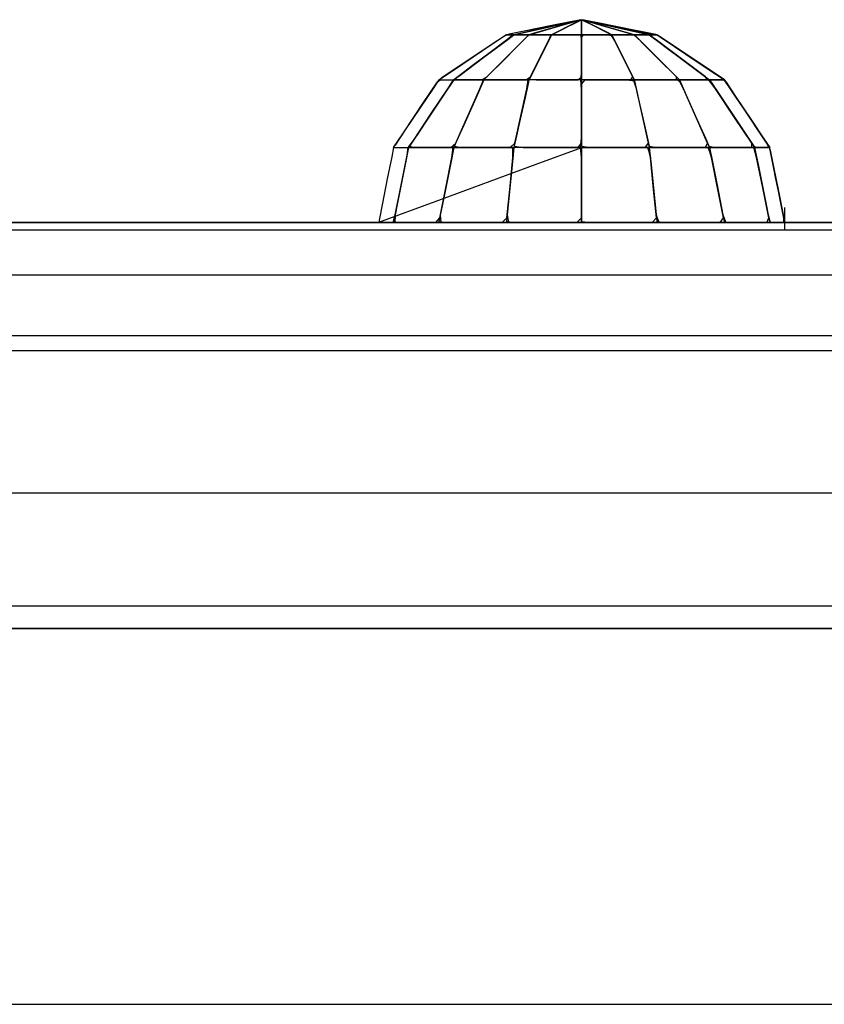
# Model space of a CAD drawing. Extents: x -13996 to 7815, y -8426 to 4611.
# Drawn here: x 1605 to 1806, y -1294 to -1048 of the extents above; entities that cross this region are included whole.
import ezdxf

# ---------------------------------------------------------------- set-up
doc = ezdxf.new("R2010")
doc.units = 0
doc.layers.get('0').update_dxf_attribs({"linetype": 'CONTINUOUS'})

msp = doc.modelspace()

# ---------------------------------------------------------------- linework, layer by layer
for p, q in [((1737.48, -1049.82), (1731.42, -1051.03)), ((1731.95, -1051.22), (1739.78, -1049.48)), ((1740.44, -1049.23), (1734.37, -1050.44)), ((1742.37, -1048.91), (1734.66, -1050.62)), ((1735.46, -1050.44), (1740.92, -1049.23)), ((1742.93, -1048.73), (1737.48, -1049.82)), ((1741.89, -1049.23), (1737.65, -1050.44)), ((1744.21, -1048.57), (1738.74, -1050.13)), ((1742.53, -1049.64), (1739.1, -1051.35)), ((1739.31, -1049.97), (1744.52, -1048.48)), ((1739.78, -1049.48), (1745.12, -1048.3)), ((1744.65, -1048.39), (1740.44, -1049.23)), ((1740.89, -1050.46), (1744.24, -1048.78)), ((1740.92, -1049.23), (1744.71, -1048.39)), ((1740.92, -1050.44), (1742.17, -1049.82)), ((1744.84, -1048.39), (1741.89, -1049.23)), ((1742.17, -1049.82), (1743.35, -1049.23)), ((1745.12, -1048.3), (1742.37, -1048.91)), ((1745.13, -1048.34), (1742.53, -1049.64)), ((1745.29, -1048.26), (1742.93, -1048.73)), ((1743.35, -1049.23), (1744.34, -1048.73)), ((1744.52, -1048.48), (1744.21, -1048.57)), ((1744.24, -1048.78), (1745.13, -1048.34)), ((1744.34, -1048.73), (1745.03, -1048.39)), ((1745.93, -1048.39), (1744.65, -1048.39)), ((1744.71, -1048.39), (1744.84, -1048.39)), ((1745.03, -1048.39), (1745.29, -1048.26)), ((1745.29, -1048.26), (1745.29, -1049.11)), ((1749.34, -1049.16), (1745.29, -1048.26)), ((1745.29, -1048.26), (1748.95, -1049.07)), ((1763.79, -1051.96), (1745.29, -1048.26)), ((1745.29, -1049.18), (1745.29, -1048.26)), ((1745.55, -1048.39), (1745.29, -1048.39)), ((1745.29, -1048.39), (1745.29, -1049.23)), ((1745.29, -1049.11), (1745.29, -1050.79)), ((1745.29, -1050.93), (1745.29, -1049.18)), ((1745.29, -1049.23), (1745.29, -1050.44)), ((1746.14, -1048.68), (1745.5, -1048.36)), ((1745.5, -1048.36), (1748.04, -1049.63)), ((1747.23, -1049.23), (1745.55, -1048.39)), ((1747.59, -1048.72), (1745.73, -1048.35)), ((1745.73, -1048.35), (1751.92, -1049.58)), ((1750.27, -1049.68), (1745.73, -1048.38)), ((1745.73, -1048.38), (1746.66, -1048.65)), ((1748.69, -1049.23), (1745.73, -1048.38)), ((1745.73, -1048.38), (1745.87, -1048.39)), ((1745.87, -1048.39), (1749.66, -1049.23)), ((1750.15, -1049.23), (1745.93, -1048.39)), ((1749.26, -1050.24), (1746.14, -1048.68)), ((1746.66, -1048.65), (1752.05, -1050.19)), ((1749.66, -1050.44), (1747.23, -1049.23)), ((1755.46, -1050.29), (1747.59, -1048.72)), ((1748.04, -1049.63), (1751.35, -1051.29)), ((1752.93, -1050.44), (1748.69, -1049.23)), ((1748.95, -1049.07), (1756.48, -1050.74)), ((1756.91, -1050.84), (1749.34, -1049.16)), ((1749.66, -1049.23), (1755.12, -1050.44)), ((1756.21, -1050.44), (1750.15, -1049.23)), ((1756.04, -1051.33), (1750.27, -1049.68)), ((1751.92, -1049.58), (1760.24, -1051.25)), ((1720.63, -1055.96), (1726.09, -1052.32)), ((1728.02, -1052.32), (1723.16, -1055.96)), ((1726.56, -1052), (1724.44, -1053.42)), ((1728.43, -1052), (1725.05, -1054.54)), ((1726.09, -1052.32), (1726.76, -1052)), ((1728.93, -1051.53), (1726.56, -1052)), ((1726.56, -1052), (1727.02, -1052)), ((1726.97, -1052), (1726.56, -1052)), ((1726.76, -1052), (1727.5, -1052)), ((1726.88, -1053.17), (1728.38, -1052)), ((1727.78, -1052), (1726.97, -1052)), ((1727.02, -1052), (1727.9, -1052)), ((1731.42, -1051.03), (1727.21, -1051.87)), ((1727.5, -1052), (1728.24, -1052)), ((1728.38, -1052), (1727.78, -1052)), ((1727.9, -1052), (1728.43, -1052)), ((1728.24, -1052), (1728.02, -1052.32)), ((1728.43, -1052), (1731.95, -1051.22)), ((1728.43, -1052), (1730.56, -1051.53)), ((1729.28, -1052), (1728.43, -1052)), ((1728.43, -1052), (1728.91, -1052)), ((1734.66, -1050.62), (1728.81, -1051.92)), ((1728.81, -1051.92), (1728.96, -1052)), ((1728.91, -1052), (1730, -1052)), ((1734.37, -1050.44), (1728.93, -1051.53)), ((1728.96, -1052), (1730.64, -1052)), ((1731.8, -1052.39), (1729.27, -1054.92)), ((1730.95, -1052), (1729.28, -1052)), ((1732.18, -1052), (1729.65, -1054.54)), ((1730, -1052), (1731.21, -1052)), ((1730.56, -1051.53), (1735.46, -1050.44)), ((1730.64, -1052), (1732.04, -1052)), ((1730.66, -1053.52), (1732.12, -1052)), ((1732.12, -1052), (1730.95, -1052)), ((1731.21, -1052), (1732.04, -1052)), ((1732.04, -1052), (1731.8, -1052.39)), ((1732.04, -1052), (1733.62, -1051.59)), ((1733.84, -1051.53), (1732.18, -1052)), ((1733.45, -1052), (1732.18, -1052)), ((1732.18, -1052), (1732.89, -1052)), ((1733.26, -1051.69), (1732.51, -1052)), ((1732.51, -1052), (1734.74, -1052)), ((1732.89, -1052), (1734.52, -1052)), ((1738.74, -1050.13), (1733.26, -1051.69)), ((1735.95, -1052), (1733.45, -1052)), ((1733.62, -1051.59), (1739.31, -1049.97)), ((1737.65, -1050.44), (1733.84, -1051.53)), ((1734.52, -1052), (1736.34, -1052)), ((1734.74, -1052), (1737.18, -1052)), ((1737.71, -1052), (1735.95, -1052)), ((1736.34, -1052), (1737.61, -1052)), ((1737.61, -1052.39), (1736.34, -1054.92)), ((1737.8, -1052), (1736.53, -1054.54)), ((1737.04, -1053.52), (1737.71, -1052)), ((1737.18, -1052), (1738.09, -1051.86)), ((1737.61, -1052), (1737.61, -1052.39)), ((1737.8, -1052), (1738.06, -1051.87)), ((1739.49, -1052), (1737.8, -1052)), ((1738.06, -1052), (1737.8, -1052)), ((1739.1, -1051.35), (1737.87, -1052)), ((1737.87, -1052), (1740.25, -1052)), ((1738.06, -1051.87), (1738.74, -1051.53)), ((1738.74, -1052), (1738.06, -1052)), ((1738.09, -1051.86), (1740.89, -1050.46)), ((1738.74, -1051.53), (1739.74, -1051.03)), ((1739.74, -1052), (1738.74, -1052)), ((1742.82, -1052), (1739.49, -1052)), ((1739.74, -1051.03), (1740.92, -1050.44)), ((1740.92, -1052), (1739.74, -1052)), ((1740.25, -1052), (1743.73, -1052)), ((1742.17, -1052), (1740.92, -1052)), ((1743.35, -1052), (1742.17, -1052)), ((1745.16, -1052), (1742.82, -1052)), ((1744.34, -1052), (1743.35, -1052)), ((1743.73, -1052), (1745.29, -1051.99)), ((1745.03, -1052), (1744.34, -1052)), ((1745.29, -1051.99), (1745.03, -1052)), ((1745.29, -1053.52), (1745.16, -1052)), ((1745.29, -1050.44), (1745.29, -1051.53)), ((1745.29, -1050.79), (1745.29, -1051.95)), ((1745.29, -1051.99), (1745.29, -1050.93)), ((1745.29, -1051.53), (1745.29, -1051.99)), ((1745.29, -1051.95), (1746.38, -1052)), ((1745.29, -1051.99), (1745.29, -1054.54)), ((1746.98, -1052), (1745.29, -1051.99)), ((1745.29, -1052.72), (1745.77, -1052)), ((1745.77, -1052), (1748.6, -1052)), ((1746.38, -1052), (1749.6, -1052)), ((1750.31, -1052), (1746.98, -1052)), ((1748.6, -1052), (1751.77, -1052)), ((1752.2, -1051.71), (1749.26, -1050.24)), ((1749.6, -1052), (1752.38, -1052)), ((1751.84, -1051.53), (1749.66, -1050.44)), ((1752.65, -1052), (1750.31, -1052)), ((1751.35, -1051.29), (1752.8, -1052)), ((1751.77, -1052), (1752.88, -1052.19)), ((1752.8, -1052), (1751.84, -1051.53)), ((1752.05, -1050.19), (1757.29, -1051.69)), ((1752.38, -1052), (1752.2, -1051.71)), ((1753.54, -1053.52), (1752.65, -1052)), ((1752.8, -1052), (1754.29, -1052)), ((1752.8, -1052), (1754.05, -1054.54)), ((1754.05, -1052), (1752.8, -1052)), ((1752.8, -1052), (1753.49, -1052)), ((1752.88, -1052.19), (1754.63, -1055.71)), ((1756.74, -1051.53), (1752.93, -1050.44)), ((1753.49, -1052), (1755.12, -1052)), ((1756.55, -1052), (1754.05, -1052)), ((1754.29, -1052), (1756.82, -1052)), ((1755.12, -1050.44), (1760.02, -1051.53)), ((1755.12, -1052), (1756.94, -1052)), ((1762.71, -1051.74), (1755.46, -1050.29)), ((1758.37, -1052), (1756.04, -1051.33)), ((1761.65, -1051.53), (1756.21, -1050.44)), ((1756.48, -1050.74), (1761.85, -1051.94)), ((1758.3, -1052), (1756.55, -1052)), ((1758.4, -1052), (1756.74, -1051.53)), ((1756.82, -1052), (1758.37, -1052)), ((1761.96, -1051.96), (1756.91, -1050.84)), ((1756.94, -1052), (1758.21, -1052)), ((1757.29, -1051.69), (1758.57, -1052)), ((1758.21, -1052), (1758.78, -1052.39)), ((1759.92, -1053.52), (1758.3, -1052)), ((1758.4, -1052), (1760.94, -1054.54)), ((1759.24, -1052), (1758.4, -1052)), ((1758.4, -1052), (1758.87, -1052)), ((1758.57, -1052), (1759.94, -1052)), ((1758.78, -1052.39), (1761.31, -1054.92)), ((1758.87, -1052), (1759.94, -1052)), ((1760.91, -1052), (1759.24, -1052)), ((1759.94, -1052), (1761.56, -1052)), ((1759.94, -1052), (1761.17, -1052)), ((1760.02, -1051.53), (1762.14, -1052)), ((1760.24, -1051.25), (1763.79, -1051.96)), ((1762.08, -1052), (1760.91, -1052)), ((1761.17, -1052), (1762.02, -1052)), ((1761.56, -1052), (1761.96, -1051.96)), ((1764.02, -1052), (1761.65, -1051.53)), ((1761.85, -1051.94), (1762.4, -1052)), ((1762.02, -1052), (1762.66, -1052.39)), ((1764.17, -1053.52), (1762.08, -1052)), ((1762.14, -1052), (1765.53, -1054.54)), ((1762.57, -1052), (1762.14, -1052)), ((1762.14, -1052), (1762.4, -1052)), ((1762.4, -1052), (1763.2, -1052)), ((1762.4, -1052), (1762.93, -1052)), ((1763.4, -1052), (1762.57, -1052)), ((1762.66, -1052.39), (1766.03, -1054.92)), ((1763.9, -1052), (1762.71, -1051.74)), ((1762.93, -1052), (1763.53, -1052)), ((1763.2, -1052), (1763.9, -1052)), ((1763.99, -1052), (1763.4, -1052)), ((1763.53, -1052), (1763.95, -1052)), ((1763.95, -1052), (1764.59, -1052.39)), ((1766.3, -1053.52), (1763.99, -1052)), ((1764.59, -1052.39), (1764.02, -1052)), ((1766.14, -1053.42), (1764.59, -1052.39)), ((1764.59, -1052.39), (1768.39, -1054.92)), ((1725.05, -1054.54), (1718.4, -1059.53)), ((1724.44, -1053.42), (1719.54, -1056.69)), ((1720.95, -1057.62), (1726.88, -1053.17)), ((1729.65, -1054.54), (1724.65, -1059.53)), ((1725.92, -1058.27), (1730.66, -1053.52)), ((1736.53, -1054.54), (1734.04, -1059.53)), ((1734.67, -1058.27), (1737.04, -1053.52)), ((1745.29, -1056.97), (1745.29, -1052.72)), ((1745.29, -1058.27), (1745.29, -1053.52)), ((1745.29, -1054.54), (1745.29, -1059.53)), ((1755.91, -1058.27), (1753.54, -1053.52)), ((1754.05, -1054.54), (1756.55, -1059.53)), ((1764.66, -1058.27), (1759.92, -1053.52)), ((1760.94, -1054.54), (1765.93, -1059.53)), ((1770.5, -1058.27), (1764.17, -1053.52)), ((1765.53, -1054.54), (1772.18, -1059.53)), ((1768.39, -1054.92), (1766.14, -1053.42)), ((1773.41, -1058.27), (1766.3, -1053.52)), ((1713.35, -1060.81), (1720.63, -1055.96)), ((1719.54, -1056.69), (1714.08, -1060.33)), ((1723.16, -1055.96), (1716.69, -1060.81)), ((1729.27, -1054.92), (1725.63, -1058.55)), ((1736.34, -1054.92), (1734.52, -1058.55)), ((1745.29, -1061.72), (1745.29, -1056.97)), ((1754.63, -1055.71), (1757.13, -1060.7)), ((1761.31, -1054.92), (1764.95, -1058.55)), ((1766.03, -1054.92), (1770.88, -1058.55)), ((1771.05, -1056.69), (1768.39, -1054.92)), ((1768.39, -1054.92), (1773.84, -1058.55)), ((1773.84, -1058.55), (1771.05, -1056.69)), ((1718.4, -1059.53), (1713.71, -1063.05)), ((1715.01, -1062.07), (1720.95, -1057.62)), ((1724.65, -1059.53), (1721.13, -1063.05)), ((1721.66, -1062.52), (1725.92, -1058.27)), ((1725.63, -1058.55), (1722.36, -1061.82)), ((1734.04, -1059.53), (1732.28, -1063.05)), ((1732.54, -1062.52), (1734.67, -1058.27)), ((1734.52, -1058.55), (1732.89, -1061.82)), ((1745.29, -1062.52), (1745.29, -1058.27)), ((1745.29, -1059.53), (1745.29, -1063.05)), ((1758.04, -1062.52), (1755.91, -1058.27)), ((1756.55, -1059.53), (1758.3, -1063.05)), ((1768.92, -1062.52), (1764.66, -1058.27)), ((1764.95, -1058.55), (1768.22, -1061.82)), ((1765.93, -1059.53), (1769.45, -1063.05)), ((1776.17, -1062.52), (1770.5, -1058.27)), ((1770.88, -1058.55), (1775.23, -1061.82)), ((1772.18, -1059.53), (1776.87, -1063.05)), ((1779.8, -1062.52), (1773.41, -1058.27)), ((1776.5, -1060.33), (1773.84, -1058.55)), ((1773.84, -1058.55), (1778.74, -1061.82)), ((1709.71, -1063.24), (1713.35, -1060.81)), ((1714.08, -1060.33), (1710.29, -1062.85)), ((1713.35, -1063.24), (1715.01, -1062.07)), ((1716.69, -1060.81), (1713.46, -1063.24)), ((1722.36, -1061.82), (1720.95, -1063.24)), ((1732.89, -1061.82), (1732.18, -1063.24)), ((1745.07, -1063.24), (1745.29, -1061.72)), ((1757.13, -1060.7), (1758.4, -1063.24)), ((1768.22, -1061.82), (1769.63, -1063.24)), ((1775.23, -1061.82), (1777.13, -1063.24)), ((1778.74, -1061.82), (1776.5, -1060.33)), ((1780.29, -1062.85), (1778.74, -1061.82)), ((1778.74, -1061.82), (1780.87, -1063.24)), ((1705.75, -1069.17), (1709.4, -1063.71)), ((1709.71, -1063.24), (1708.29, -1065.37)), ((1709.4, -1063.71), (1710.1, -1063.24)), ((1713.14, -1063.71), (1709.5, -1069.17)), ((1709.71, -1063.24), (1710.52, -1063.24)), ((1710.1, -1063.24), (1711.58, -1063.24)), ((1710.52, -1063.24), (1712.14, -1063.24)), ((1713.46, -1063.24), (1710.92, -1067.04)), ((1711.58, -1063.24), (1713.07, -1063.24)), ((1712.14, -1063.24), (1713.35, -1063.24)), ((1712.29, -1064.99), (1713.35, -1063.24)), ((1713.07, -1063.24), (1713.14, -1063.71)), ((1715.15, -1063.24), (1713.46, -1063.24)), ((1713.46, -1063.24), (1714.4, -1063.24)), ((1713.71, -1063.05), (1714.47, -1063.24)), ((1714.4, -1063.24), (1716.58, -1063.24)), ((1714.47, -1063.24), (1717.63, -1063.24)), ((1718.47, -1063.24), (1715.15, -1063.24)), ((1716.58, -1063.24), (1719, -1063.24)), ((1717.63, -1063.24), (1720.47, -1063.24)), ((1720.82, -1063.24), (1718.47, -1063.24)), ((1719, -1063.24), (1720.69, -1063.24)), ((1720.69, -1063.82), (1719, -1067.61)), ((1720.95, -1063.24), (1719.25, -1067.04)), ((1719.93, -1065.52), (1720.82, -1063.24)), ((1720.47, -1063.24), (1721.66, -1062.52)), ((1720.69, -1063.24), (1720.69, -1063.82)), ((1723.48, -1063.24), (1720.95, -1063.24)), ((1720.95, -1063.24), (1722.36, -1063.24)), ((1721.13, -1063.05), (1722.46, -1063.24)), ((1722.36, -1063.24), (1725.63, -1063.24)), ((1722.46, -1063.24), (1727.21, -1063.24)), ((1728.47, -1063.24), (1723.48, -1063.24)), ((1725.63, -1063.24), (1729.27, -1063.24)), ((1727.21, -1063.24), (1731.47, -1063.24)), ((1731.99, -1063.24), (1728.47, -1063.24)), ((1729.27, -1063.24), (1731.8, -1063.24)), ((1732.05, -1063.82), (1731.21, -1067.61)), ((1732.18, -1063.24), (1731.34, -1067.04)), ((1731.47, -1063.24), (1732.54, -1062.52)), ((1731.68, -1065.52), (1731.99, -1063.24)), ((1731.8, -1063.24), (1732.05, -1063.82)), ((1735.14, -1063.24), (1732.18, -1063.24)), ((1732.28, -1063.05), (1733.95, -1063.24)), ((1733.95, -1063.24), (1739.49, -1063.24)), ((1740.96, -1063.24), (1735.14, -1063.24)), ((1739.49, -1063.24), (1744.45, -1063.24)), ((1745.07, -1063.24), (1740.96, -1063.24)), ((1744.45, -1063.24), (1745.29, -1062.52)), ((1745.29, -1065.52), (1745.07, -1063.24)), ((1745.29, -1063.05), (1747.06, -1063.24)), ((1745.29, -1063.24), (1745.29, -1067.04)), ((1748.25, -1063.24), (1745.29, -1063.24)), ((1745.29, -1064.31), (1746.13, -1063.24)), ((1745.29, -1070.7), (1745.29, -1064.31)), ((1746.13, -1063.24), (1751.09, -1063.24)), ((1747.06, -1063.24), (1752.6, -1063.24)), ((1754.07, -1063.24), (1748.25, -1063.24)), ((1751.09, -1063.24), (1756.63, -1063.24)), ((1752.6, -1063.24), (1757.56, -1063.24)), ((1758.18, -1063.24), (1754.07, -1063.24)), ((1756.63, -1063.24), (1758.46, -1063.52)), ((1757.56, -1063.24), (1758.04, -1062.52)), ((1758.91, -1065.52), (1758.18, -1063.24)), ((1758.3, -1063.05), (1759.92, -1063.24)), ((1758.4, -1063.24), (1759.24, -1067.04)), ((1760.94, -1063.24), (1758.4, -1063.24)), ((1758.4, -1063.24), (1759.82, -1063.24)), ((1758.46, -1063.52), (1759.63, -1068.8)), ((1759.82, -1063.24), (1763.08, -1063.24)), ((1759.92, -1063.24), (1764.66, -1063.24)), ((1765.93, -1063.24), (1760.94, -1063.24)), ((1763.08, -1063.24), (1766.72, -1063.24)), ((1764.66, -1063.24), (1768.92, -1063.24)), ((1769.45, -1063.24), (1765.93, -1063.24)), ((1766.72, -1063.24), (1769.25, -1063.24)), ((1768.92, -1063.24), (1768.92, -1062.52)), ((1769.25, -1063.24), (1769.89, -1063.82)), ((1769.45, -1063.05), (1770.65, -1063.24)), ((1770.65, -1065.52), (1769.45, -1063.24)), ((1769.63, -1063.24), (1771.33, -1067.04)), ((1771.33, -1063.24), (1769.63, -1063.24)), ((1769.63, -1063.24), (1770.58, -1063.24)), ((1769.89, -1063.82), (1771.58, -1067.61)), ((1770.58, -1063.24), (1772.76, -1063.24)), ((1770.65, -1063.24), (1773.81, -1063.24)), ((1774.65, -1063.24), (1771.33, -1063.24)), ((1772.76, -1063.24), (1775.18, -1063.24)), ((1773.81, -1063.24), (1776.65, -1063.24)), ((1777, -1063.24), (1774.65, -1063.24)), ((1775.18, -1063.24), (1776.87, -1063.24)), ((1776.65, -1063.24), (1776.17, -1062.52)), ((1776.87, -1063.05), (1777.63, -1063.24)), ((1776.87, -1063.24), (1777.51, -1063.82)), ((1778.64, -1065.52), (1777, -1063.24)), ((1777.13, -1063.24), (1779.66, -1067.04)), ((1777.97, -1063.24), (1777.13, -1063.24)), ((1777.13, -1063.24), (1777.6, -1063.24)), ((1777.51, -1063.82), (1780.04, -1067.61)), ((1777.6, -1063.24), (1778.69, -1063.24)), ((1777.63, -1063.24), (1779.21, -1063.24)), ((1779.63, -1063.24), (1777.97, -1063.24)), ((1778.69, -1063.24), (1779.9, -1063.24)), ((1779.21, -1063.24), (1780.63, -1063.24)), ((1780.81, -1063.24), (1779.63, -1063.24)), ((1780.63, -1063.24), (1779.8, -1062.52)), ((1779.9, -1063.24), (1780.74, -1063.24)), ((1780.87, -1063.24), (1780.29, -1062.85)), ((1780.74, -1063.24), (1781.26, -1063.82)), ((1782.39, -1065.52), (1780.81, -1063.24)), ((1781.26, -1063.82), (1780.87, -1063.24)), ((1782.29, -1065.37), (1781.26, -1063.82)), ((1781.26, -1063.82), (1783.78, -1067.61)), ((1708.29, -1065.37), (1705.02, -1070.27)), ((1710.92, -1067.04), (1705.93, -1074.53)), ((1707.84, -1071.67), (1712.29, -1064.99)), ((1719.25, -1067.04), (1715.93, -1074.53)), ((1716.77, -1072.64), (1719.93, -1065.52)), ((1731.34, -1067.04), (1729.67, -1074.53)), ((1730.09, -1072.64), (1731.68, -1065.52)), ((1745.29, -1072.64), (1745.29, -1065.52)), ((1745.29, -1067.04), (1745.29, -1074.53)), ((1760.49, -1072.64), (1758.91, -1065.52)), ((1759.24, -1067.04), (1760.91, -1074.53)), ((1773.81, -1072.64), (1770.65, -1065.52)), ((1771.33, -1067.04), (1774.65, -1074.53)), ((1783.39, -1072.64), (1778.64, -1065.52)), ((1779.66, -1067.04), (1784.65, -1074.53)), ((1783.78, -1067.61), (1782.29, -1065.37)), ((1787.14, -1072.64), (1782.39, -1065.52)), ((1700.9, -1076.45), (1705.75, -1069.17)), ((1709.5, -1069.17), (1704.65, -1076.45)), ((1719, -1067.61), (1716.58, -1073.06)), ((1731.21, -1067.61), (1730, -1073.06)), ((1759.63, -1068.8), (1761.3, -1076.29)), ((1771.58, -1067.61), (1774, -1073.06)), ((1780.04, -1067.61), (1783.68, -1073.06)), ((1785.56, -1070.27), (1783.78, -1067.61)), ((1783.78, -1067.61), (1787.42, -1073.06)), ((1705.02, -1070.27), (1701.39, -1075.72)), ((1703.39, -1078.34), (1707.84, -1071.67)), ((1745.29, -1077.81), (1745.29, -1070.7)), ((1787.42, -1073.06), (1785.56, -1070.27)), ((1713.93, -1079.02), (1716.77, -1072.64)), ((1716.58, -1073.06), (1714.4, -1077.97)), ((1728.68, -1079.02), (1730.09, -1072.64)), ((1730, -1073.06), (1728.91, -1077.97)), ((1745.29, -1079.02), (1745.29, -1072.64)), ((1761.91, -1079.02), (1760.49, -1072.64)), ((1776.65, -1079.02), (1773.81, -1072.64)), ((1774, -1073.06), (1776.18, -1077.97)), ((1787.65, -1079.02), (1783.39, -1072.64)), ((1783.68, -1073.06), (1786.94, -1077.97)), ((1791.39, -1079.02), (1787.14, -1072.64)), ((1789.19, -1075.72), (1787.42, -1073.06)), ((1787.42, -1073.06), (1790.69, -1077.97)), ((1698.47, -1080.09), (1700.9, -1076.45)), ((1701.39, -1075.72), (1698.86, -1079.51)), ((1704.65, -1076.45), (1702.22, -1080.09)), ((1705.93, -1074.53), (1702.41, -1079.81)), ((1715.93, -1074.53), (1713.58, -1079.81)), ((1729.67, -1074.53), (1728.5, -1079.81)), ((1745.29, -1074.53), (1745.29, -1079.81)), ((1760.91, -1074.53), (1762.08, -1079.81)), ((1761.3, -1076.29), (1762.14, -1080.09)), ((1774.65, -1074.53), (1777, -1079.81)), ((1784.65, -1074.53), (1788.17, -1079.81)), ((1790.69, -1077.97), (1789.19, -1075.72)), ((1702.11, -1080.09), (1703.39, -1078.34)), ((1712.74, -1080.09), (1713.93, -1079.02)), ((1714.4, -1077.97), (1713.46, -1080.09)), ((1727.48, -1080.09), (1728.68, -1079.02)), ((1728.91, -1077.97), (1728.44, -1080.09)), ((1744.22, -1080.09), (1745.29, -1079.02)), ((1745.01, -1080.09), (1745.29, -1077.81)), ((1761.07, -1080.09), (1761.91, -1079.02)), ((1776.17, -1080.09), (1776.65, -1079.02)), ((1776.18, -1077.97), (1777.13, -1080.09)), ((1786.94, -1077.97), (1788.36, -1080.09)), ((1787.65, -1080.09), (1787.65, -1079.02)), ((1791.72, -1079.51), (1790.69, -1077.97)), ((1790.69, -1077.97), (1792.11, -1080.09)), ((1791.87, -1080.09), (1791.39, -1079.02)), ((1698.47, -1080.09), (1698, -1082.46)), ((1698.47, -1080.09), (1699.28, -1080.09)), ((1699.28, -1080.09), (1700.9, -1080.09)), ((1700.9, -1080.09), (1702.11, -1080.09)), ((1702.22, -1080.09), (1701.37, -1084.32)), ((1701.83, -1082.04), (1702.11, -1080.09)), ((1704.76, -1080.09), (1702.22, -1080.09)), ((1702.22, -1080.09), (1704.65, -1080.09)), ((1702.41, -1079.81), (1703.74, -1080.09)), ((1703.74, -1080.09), (1708.48, -1080.09)), ((1704.65, -1080.09), (1709.5, -1080.09)), ((1709.75, -1080.09), (1704.76, -1080.09)), ((1708.48, -1080.09), (1712.74, -1080.09)), ((1709.5, -1080.09), (1713.14, -1080.09)), ((1713.27, -1080.09), (1709.75, -1080.09)), ((1713.46, -1080.09), (1712.61, -1084.32)), ((1712.95, -1082.62), (1713.27, -1080.09)), ((1713.14, -1080.09), (1713.07, -1082.04)), ((1716.84, -1080.09), (1713.46, -1080.09)), ((1713.46, -1080.09), (1716.69, -1080.09)), ((1713.58, -1079.81), (1715.48, -1080.09)), ((1715.48, -1080.09), (1721.81, -1080.09)), ((1716.69, -1080.09), (1723.16, -1080.09)), ((1723.49, -1080.09), (1716.84, -1080.09)), ((1721.81, -1080.09), (1727.48, -1080.09)), ((1723.16, -1080.09), (1728.02, -1080.09)), ((1728.18, -1080.09), (1723.49, -1080.09)), ((1728.44, -1080.09), (1728.01, -1084.32)), ((1728.02, -1080.09), (1728.24, -1082.04)), ((1728.18, -1082.62), (1728.18, -1080.09)), ((1732.24, -1080.09), (1728.44, -1080.09)), ((1728.5, -1079.81), (1730.71, -1080.09)), ((1730.71, -1080.09), (1737.83, -1080.09)), ((1739.73, -1080.09), (1732.24, -1080.09)), ((1745.29, -1080.17), (1733.9, -1084.31)), ((1737.83, -1080.09), (1744.22, -1080.09)), ((1745.01, -1080.09), (1739.73, -1080.09)), ((1745.29, -1082.62), (1745.01, -1080.09)), ((1745.29, -1079.81), (1747.57, -1080.09)), ((1745.29, -1080.09), (1745.29, -1084.32)), ((1749.1, -1080.09), (1745.29, -1080.09)), ((1745.29, -1080.09), (1748.93, -1080.09)), ((1745.29, -1085.64), (1745.29, -1080.17)), ((1747.57, -1080.09), (1754.69, -1080.09)), ((1748.93, -1080.09), (1756.21, -1080.09)), ((1756.58, -1080.09), (1749.1, -1080.09)), ((1754.69, -1080.09), (1761.07, -1080.09)), ((1756.21, -1080.09), (1761.67, -1080.09)), ((1761.86, -1080.09), (1756.58, -1080.09)), ((1761.67, -1080.09), (1762.34, -1082.04)), ((1762.4, -1082.62), (1761.86, -1080.09)), ((1762.08, -1079.81), (1764.17, -1080.09)), ((1762.14, -1080.09), (1762.57, -1084.32)), ((1765.53, -1080.09), (1762.14, -1080.09)), ((1762.14, -1080.09), (1765.38, -1080.09)), ((1764.17, -1080.09), (1770.5, -1080.09)), ((1765.38, -1080.09), (1771.85, -1080.09)), ((1772.18, -1080.09), (1765.53, -1080.09)), ((1770.5, -1080.09), (1776.17, -1080.09)), ((1771.85, -1080.09), (1776.71, -1080.09)), ((1776.87, -1080.09), (1772.18, -1080.09)), ((1776.71, -1080.09), (1777.52, -1082.04)), ((1777.63, -1082.62), (1776.87, -1080.09)), ((1777, -1079.81), (1778.64, -1080.09)), ((1777.13, -1080.09), (1777.97, -1084.32)), ((1779.66, -1080.09), (1777.13, -1080.09)), ((1777.13, -1080.09), (1779.55, -1080.09)), ((1778.64, -1080.09), (1783.39, -1080.09)), ((1779.55, -1080.09), (1784.41, -1080.09)), ((1784.65, -1080.09), (1779.66, -1080.09)), ((1783.39, -1080.09), (1787.65, -1080.09)), ((1784.41, -1080.09), (1788.05, -1080.09)), ((1788.17, -1080.09), (1784.65, -1080.09)), ((1788.05, -1080.09), (1788.75, -1082.04)), ((1788.17, -1079.81), (1788.87, -1080.09)), ((1788.87, -1082.62), (1788.17, -1080.09)), ((1788.36, -1080.09), (1789.21, -1084.32)), ((1789.21, -1080.09), (1788.36, -1080.09)), ((1788.36, -1080.09), (1788.83, -1080.09)), ((1788.83, -1080.09), (1789.92, -1080.09)), ((1788.87, -1080.09), (1790.45, -1080.09)), ((1790.87, -1080.09), (1789.21, -1080.09)), ((1789.92, -1080.09), (1791.14, -1080.09)), ((1790.45, -1080.09), (1791.87, -1080.09)), ((1792.04, -1080.09), (1790.87, -1080.09)), ((1791.14, -1080.09), (1791.98, -1080.09)), ((1792.11, -1080.09), (1791.72, -1079.51)), ((1791.98, -1080.09), (1792.24, -1080.74)), ((1792.61, -1082.62), (1792.04, -1080.09)), ((1792.24, -1080.74), (1792.11, -1080.09)), ((1792.58, -1082.46), (1792.24, -1080.74)), ((1792.24, -1080.74), (1793.08, -1084.95)), ((1698, -1082.46), (1696.91, -1087.9)), ((1700.35, -1089.46), (1701.83, -1082.04)), ((1711.37, -1090.53), (1712.95, -1082.62)), ((1713.07, -1082.04), (1711.58, -1089.46)), ((1727.39, -1090.53), (1728.18, -1082.62)), ((1728.24, -1082.04), (1727.5, -1089.46)), ((1745.29, -1090.53), (1745.29, -1082.62)), ((1762.34, -1082.04), (1763.08, -1089.46)), ((1763.19, -1090.53), (1762.4, -1082.62)), ((1777.52, -1082.04), (1779, -1089.46)), ((1779.21, -1090.53), (1777.63, -1082.62)), ((1788.75, -1082.04), (1790.23, -1089.46)), ((1790.45, -1090.53), (1788.87, -1082.62)), ((1793.08, -1084.95), (1792.58, -1082.46)), ((1794.2, -1090.53), (1792.61, -1082.62)), ((1701.37, -1084.32), (1699.71, -1092.64)), ((1733.9, -1084.31), (1708.72, -1093.64)), ((1712.61, -1084.32), (1710.95, -1092.64)), ((1728.01, -1084.32), (1727.18, -1092.64)), ((1745.29, -1084.32), (1745.29, -1092.64)), ((1745.29, -1094.41), (1745.29, -1085.64)), ((1762.57, -1084.32), (1763.4, -1092.64)), ((1777.97, -1084.32), (1779.63, -1092.64)), ((1789.21, -1084.32), (1790.87, -1092.64)), ((1793.67, -1087.9), (1793.08, -1084.95)), ((1793.08, -1084.95), (1794.29, -1091.01)), ((1696.91, -1087.9), (1695.7, -1093.96)), ((1794.29, -1091.01), (1793.67, -1087.9)), ((1698.86, -1096.87), (1700.35, -1089.46)), ((1709.95, -1097.63), (1711.37, -1090.53)), ((1711.58, -1089.46), (1710.1, -1096.87)), ((1726.68, -1097.63), (1727.39, -1090.53)), ((1727.5, -1089.46), (1726.76, -1096.87)), ((1745.29, -1097.63), (1745.29, -1090.53)), ((1763.08, -1089.46), (1763.82, -1096.87)), ((1763.9, -1097.63), (1763.19, -1090.53)), ((1779, -1089.46), (1780.48, -1096.87)), ((1780.63, -1097.63), (1779.21, -1090.53)), ((1790.23, -1089.46), (1791.72, -1096.87)), ((1791.87, -1097.63), (1790.45, -1090.53)), ((1795.61, -1097.63), (1794.2, -1090.53)), ((1794.88, -1093.96), (1794.29, -1091.01)), ((1794.29, -1091.01), (1795.38, -1096.46)), ((1708.72, -1093.64), (1694.73, -1098.82)), ((1695.7, -1093.96), (1694.86, -1098.18)), ((1699.71, -1092.64), (1698.54, -1098.5)), ((1710.95, -1092.64), (1709.77, -1098.5)), ((1727.18, -1092.64), (1726.6, -1098.5)), ((1745.29, -1092.64), (1745.29, -1098.5)), ((1763.4, -1092.64), (1763.99, -1098.5)), ((1779.63, -1092.64), (1780.81, -1098.5)), ((1790.87, -1092.64), (1792.04, -1098.5)), ((1795.38, -1096.46), (1794.88, -1093.96)), ((1745.29, -1098.82), (1745.29, -1094.41)), ((1795.72, -1098.18), (1795.38, -1096.46)), ((1795.38, -1096.46), (1795.85, -1098.82)), ((1795.85, -1095.27), (1795.85, -1095.07)), ((1795.85, -1095.78), (1795.85, -1095.27)), ((1795.85, -1096.53), (1795.85, -1095.78)), ((1795.85, -1097.42), (1795.85, -1096.53)), ((1646.54, -1098.82), (745.79, -1098.82)), ((1440.24, -1098.82), (1610.26, -1098.82)), ((1656.41, -1098.82), (1466.35, -1098.82)), ((1694.62, -1098.82), (1523.62, -1098.82)), ((1615.1, -1098.82), (1533.12, -1098.82)), ((1643.06, -1098.82), (1544.39, -1098.82)), ((1652.06, -1098.82), (1546.38, -1098.82)), ((1646.73, -1098.82), (1546.58, -1098.82)), ((1556.85, -1098.82), (1648.42, -1098.82)), ((1558.99, -1098.82), (1648.82, -1098.82)), ((1617.19, -1098.82), (1559.13, -1098.82)), ((1564.53, -1098.82), (1721.91, -1098.82)), ((1566.69, -1098.82), (1610.3, -1098.82)), ((1735.01, -1098.82), (1584.16, -1098.82)), ((1661.37, -1098.82), (1587.51, -1098.82)), ((1588.31, -1098.82), (1654.78, -1098.82)), ((1597.14, -1098.82), (1631.39, -1098.82)), ((1602.16, -1098.82), (1747.02, -1098.82)), ((1662.71, -1098.82), (1608.59, -1098.82)), ((1610.26, -1098.82), (1771.85, -1098.82)), ((1610.3, -1098.82), (1640.42, -1098.82)), ((1671.73, -1098.82), (1615.1, -1098.82)), ((1657.29, -1098.82), (1617.19, -1098.82)), ((1631.06, -1098.82), (1682.34, -1098.82)), ((1631.39, -1098.82), (1644.17, -1098.82)), ((1640.42, -1098.82), (1651.66, -1098.82)), ((1726.28, -1098.82), (1643.06, -1098.82)), ((2037.43, -1098.82), (1646.54, -1098.82)), ((1752.1, -1098.82), (1646.73, -1098.82)), ((1648.42, -1098.82), (1744.78, -1098.82)), ((1648.82, -1098.82), (1734.19, -1098.82)), ((1700.34, -1098.82), (1651.66, -1098.82)), ((1752.5, -1098.82), (1652.06, -1098.82)), ((1654.78, -1098.82), (1710.84, -1098.82)), ((1867.98, -1098.82), (1656.41, -1098.82)), ((1672.26, -1098.82), (1657.29, -1098.82)), ((1673.67, -1098.82), (1661.02, -1098.82)), ((1723.66, -1098.82), (1661.37, -1098.82)), ((1787.42, -1098.82), (1662.71, -1098.82)), ((1692.86, -1098.82), (1671.73, -1098.82)), ((1707.58, -1098.82), (1673.67, -1098.82)), ((1682.34, -1098.82), (1800.52, -1098.82)), ((1884.98, -1098.82), (1694.62, -1098.82)), ((1694.73, -1098.82), (1695.54, -1098.82)), ((1701.11, -1098.82), (1694.73, -1098.82)), ((1694.73, -1098.82), (1695.2, -1098.82)), ((1694.73, -1098.82), (1707.22, -1098.82)), ((1696.02, -1098.82), (1694.78, -1098.82)), ((1694.78, -1098.82), (1702.96, -1098.82)), ((1694.86, -1098.18), (1694.86, -1098.82)), ((1694.86, -1098.82), (1695.7, -1098.82)), ((1695.2, -1098.82), (1696.29, -1098.82)), ((1711.04, -1098.82), (1695.2, -1098.82)), ((1695.2, -1098.82), (1695.39, -1098.82)), ((1695.39, -1098.82), (1697.12, -1098.82)), ((1695.54, -1098.82), (1697.16, -1098.82)), ((1695.7, -1098.82), (1696.91, -1098.82)), ((1697.76, -1098.82), (1696.02, -1098.82)), ((1696.29, -1098.82), (1697.5, -1098.82)), ((1696.91, -1098.82), (1698, -1098.82)), ((1697.12, -1098.82), (1698.4, -1098.82)), ((1697.16, -1098.82), (1698.37, -1098.82)), ((1697.5, -1098.82), (1698.37, -1098.82)), ((1698.77, -1098.82), (1697.76, -1098.82)), ((1698, -1098.82), (1698.47, -1098.82)), ((1698.37, -1098.82), (1698.86, -1096.87)), ((1698.4, -1098.82), (1705.31, -1098.82)), ((1698.47, -1098.82), (1699.89, -1098.82)), ((1698.54, -1098.5), (1699.99, -1098.82)), ((1698.86, -1096.87), (1698.77, -1098.82)), ((1713.1, -1098.82), (1698.77, -1098.82)), ((1698.77, -1098.82), (1702.43, -1098.82)), ((1703.5, -1098.82), (1699.07, -1098.82)), ((1699.07, -1098.82), (1702.73, -1098.82)), ((1700.93, -1098.82), (1699.49, -1098.82)), ((1699.49, -1098.82), (1704.25, -1098.82)), ((1699.89, -1098.82), (1703.16, -1098.82)), ((1699.99, -1098.82), (1704.74, -1098.82)), ((1812.53, -1098.82), (1700.34, -1098.82)), ((1719.27, -1098.82), (1700.93, -1098.82)), ((1715.81, -1098.82), (1701.11, -1098.82)), ((1702.43, -1098.82), (1707.28, -1098.82)), ((1702.73, -1098.82), (1722.7, -1098.82)), ((1702.96, -1098.82), (1726.13, -1098.82)), ((1703.16, -1098.82), (1706.8, -1098.82)), ((1708.44, -1098.82), (1703.5, -1098.82)), ((1704.25, -1098.82), (1708.88, -1098.82)), ((1704.74, -1098.82), (1708.99, -1098.82)), ((1705.31, -1098.82), (1726.42, -1098.82)), ((1710.93, -1098.82), (1705.96, -1098.82)), ((1705.96, -1098.82), (1715.76, -1098.82)), ((1706.8, -1098.82), (1709.32, -1098.82)), ((1707.22, -1098.82), (1730.92, -1098.82)), ((1707.28, -1098.82), (1709.71, -1098.82)), ((1756.66, -1098.82), (1707.58, -1098.82)), ((1711.04, -1098.82), (1708.44, -1098.82)), ((1708.88, -1098.82), (1712.08, -1098.82)), ((1708.99, -1098.82), (1709.95, -1097.63)), ((1709.71, -1098.82), (1711.84, -1098.82)), ((1720.95, -1098.82), (1709.71, -1098.82)), ((1709.77, -1098.5), (1711.99, -1098.82)), ((1710.1, -1096.87), (1710.2, -1098.82)), ((1714.19, -1098.82), (1710.2, -1098.82)), ((1710.2, -1098.82), (1716.29, -1098.82)), ((1710.2, -1098.82), (1715.64, -1098.82)), ((1710.84, -1098.82), (1749.57, -1098.82)), ((1722.36, -1098.82), (1710.93, -1098.82)), ((1724.41, -1098.82), (1711.04, -1098.82)), ((1711.62, -1098.82), (1711.04, -1098.82)), ((1734.6, -1098.82), (1711.04, -1098.82)), ((1719.02, -1098.82), (1711.62, -1098.82)), ((1711.84, -1098.82), (1716.74, -1098.82)), ((1711.99, -1098.82), (1719.11, -1098.82)), ((1712.08, -1098.82), (1726.53, -1098.82)), ((1735.04, -1098.82), (1713.1, -1098.82)), ((1729.95, -1098.82), (1714.19, -1098.82)), ((1715.64, -1098.82), (1722.92, -1098.82)), ((1715.76, -1098.82), (1734.27, -1098.82)), ((1732.18, -1098.82), (1715.81, -1098.82)), ((1716.29, -1098.82), (1723.94, -1098.82)), ((1716.74, -1098.82), (1722.19, -1098.82)), ((1725.67, -1098.82), (1719.02, -1098.82)), ((1719.11, -1098.82), (1725.49, -1098.82)), ((1739.82, -1098.82), (1719.27, -1098.82)), ((1720.95, -1098.82), (1760.89, -1098.82)), ((1751.07, -1098.82), (1720.95, -1098.82)), ((1721.91, -1098.82), (1897.11, -1098.82)), ((1722.19, -1098.82), (1725.99, -1098.82)), ((1735.09, -1098.82), (1722.36, -1098.82)), ((1722.7, -1098.82), (1741.97, -1098.82)), ((1722.92, -1098.82), (1726.56, -1098.82)), ((1766.69, -1098.82), (1723.66, -1098.82)), ((1723.94, -1098.82), (1726.86, -1098.82)), ((1740.44, -1098.82), (1724.41, -1098.82)), ((1725.49, -1098.82), (1726.68, -1097.63)), ((1728.27, -1098.82), (1725.67, -1098.82)), ((1726.13, -1098.82), (1744.06, -1098.82)), ((1783.77, -1098.82), (1726.28, -1098.82)), ((1726.42, -1098.82), (1743.69, -1098.82)), ((1726.53, -1098.82), (1741.79, -1098.82)), ((1726.56, -1098.82), (1728.93, -1098.82)), ((1730.73, -1098.82), (1726.56, -1098.82)), ((1726.56, -1098.82), (1731.66, -1098.82)), ((1726.6, -1098.5), (1729.1, -1098.82)), ((1726.76, -1096.87), (1727.09, -1098.82)), ((1729.61, -1098.82), (1726.82, -1098.82)), ((1726.82, -1098.82), (1733.03, -1098.82)), ((1726.86, -1098.82), (1733.12, -1098.82)), ((1727.09, -1098.82), (1733.16, -1098.82)), ((1736.25, -1098.82), (1728.27, -1098.82)), ((1728.93, -1098.82), (1734.37, -1098.82)), ((1729.1, -1098.82), (1737.01, -1098.82)), ((1738.19, -1098.82), (1729.61, -1098.82)), ((1743.64, -1098.82), (1729.95, -1098.82)), ((1730.31, -1098.82), (1739.67, -1098.82)), ((1739.48, -1098.82), (1730.73, -1098.82)), ((1730.92, -1098.82), (1745.18, -1098.82)), ((1731.66, -1098.82), (1740.44, -1098.82)), ((1733.84, -1098.82), (1732.18, -1098.82)), ((1743.56, -1098.82), (1732.18, -1098.82)), ((1733.03, -1098.82), (1741.73, -1098.82)), ((1733.12, -1098.82), (1741.79, -1098.82)), ((1733.16, -1098.82), (1741.25, -1098.82)), ((1737.65, -1098.82), (1733.84, -1098.82)), ((1734.19, -1098.82), (1806.2, -1098.82)), ((1734.27, -1098.82), (1745.23, -1098.82)), ((1734.37, -1098.82), (1740.44, -1098.82)), ((1745.18, -1098.82), (1734.6, -1098.82)), ((1902.94, -1098.82), (1735.01, -1098.82)), ((1745.23, -1098.82), (1735.04, -1098.82)), ((1743.94, -1098.82), (1735.09, -1098.82)), ((1743.94, -1098.82), (1736.25, -1098.82)), ((1737.01, -1098.82), (1744.1, -1098.82)), ((1741.89, -1098.82), (1737.65, -1098.82)), ((1744.84, -1098.82), (1738.19, -1098.82)), ((1745.18, -1098.82), (1739.48, -1098.82)), ((1739.67, -1098.82), (1740.38, -1098.82)), ((1739.67, -1098.82), (1764.82, -1098.82)), ((1743.69, -1098.82), (1739.82, -1098.82)), ((1740.38, -1098.82), (1742.02, -1098.82)), ((1740.44, -1098.82), (1744.65, -1098.82)), ((1744.06, -1098.82), (1740.44, -1098.82)), ((1740.44, -1098.82), (1744.84, -1098.82)), ((1740.44, -1098.82), (1745.29, -1098.82)), ((1741.25, -1098.82), (1745.29, -1098.82)), ((1741.73, -1098.82), (1745.41, -1098.82)), ((1741.79, -1098.82), (1743.64, -1098.82)), ((1741.79, -1098.82), (1745.18, -1098.82)), ((1744.84, -1098.82), (1741.89, -1098.82)), ((1741.97, -1098.82), (1743.94, -1098.82)), ((1742.02, -1098.82), (1743.83, -1098.82)), ((1780.52, -1098.82), (1743.42, -1098.82)), ((1744.84, -1098.82), (1743.56, -1098.82)), ((1743.83, -1098.82), (1745.1, -1098.82)), ((1745.1, -1098.82), (1743.94, -1098.82)), ((1744.1, -1098.82), (1745.29, -1097.63)), ((1744.78, -1098.82), (1836.36, -1098.82)), ((1745.1, -1098.82), (1744.84, -1098.82)), ((1745.29, -1098.5), (1747.82, -1098.82)), ((1745.29, -1098.82), (1747.65, -1098.82)), ((1745.29, -1098.82), (1753.24, -1098.82)), ((1771.05, -1098.82), (1745.29, -1098.82)), ((1749.95, -1098.82), (1745.29, -1098.82)), ((1745.29, -1098.82), (1749.82, -1098.82)), ((1756.24, -1098.82), (1745.29, -1098.82)), ((1745.29, -1098.82), (1757, -1098.82)), ((1762.77, -1098.82), (1745.29, -1098.82)), ((1745.29, -1098.82), (1745.93, -1098.82)), ((1745.41, -1098.82), (1751.14, -1098.82)), ((1746.32, -1098.82), (1745.48, -1098.82)), ((1745.48, -1098.82), (1746.75, -1098.82)), ((1745.76, -1098.82), (1745.48, -1098.82)), ((1751.85, -1098.82), (1745.62, -1098.82)), ((1745.62, -1098.82), (1748.04, -1098.82)), ((1748.15, -1098.82), (1745.76, -1098.82)), ((1745.76, -1098.82), (1759.43, -1098.82)), ((1747.02, -1098.82), (1745.76, -1098.82)), ((1745.76, -1098.82), (1748.69, -1098.82)), ((1750.15, -1098.82), (1745.93, -1098.82)), ((1745.93, -1098.82), (1747.65, -1098.82)), ((1753.06, -1098.82), (1746.32, -1098.82)), ((1746.75, -1098.82), (1748.57, -1098.82)), ((1748.86, -1098.82), (1746.8, -1098.82)), ((1746.8, -1098.82), (1760.12, -1098.82)), ((1758.4, -1098.82), (1747.02, -1098.82)), ((1765.43, -1098.82), (1747.02, -1098.82)), ((1747.02, -1098.82), (1750.98, -1098.82)), ((1747.02, -1098.82), (1908.28, -1098.82)), ((1748.6, -1098.82), (1747.23, -1098.82)), ((1747.23, -1098.82), (1764.82, -1098.82)), ((1764.18, -1098.82), (1747.44, -1098.82)), ((1747.44, -1098.82), (1747.76, -1098.82)), ((1747.65, -1098.82), (1753.1, -1098.82)), ((1747.65, -1098.82), (1750.15, -1098.82)), ((1747.76, -1098.82), (1759.48, -1098.82)), ((1747.82, -1098.82), (1755.73, -1098.82)), ((1748.04, -1098.82), (1756.39, -1098.82)), ((1756.14, -1098.82), (1748.15, -1098.82)), ((1748.57, -1098.82), (1750.2, -1098.82)), ((1762.77, -1098.82), (1748.6, -1098.82)), ((1748.69, -1098.82), (1752.93, -1098.82)), ((1763.96, -1098.82), (1748.86, -1098.82)), ((1749.57, -1098.82), (1764.02, -1098.82)), ((1749.82, -1098.82), (1758.5, -1098.82)), ((1758.77, -1098.82), (1749.95, -1098.82)), ((1756.21, -1098.82), (1750.15, -1098.82)), ((1750.15, -1098.82), (1753.1, -1098.82)), ((1750.2, -1098.82), (1750.91, -1098.82)), ((1750.98, -1098.82), (1772.77, -1098.82)), ((1794.67, -1098.82), (1751.07, -1098.82)), ((1751.14, -1098.82), (1759.92, -1098.82)), ((1760.41, -1098.82), (1751.85, -1098.82)), ((1852.24, -1098.82), (1752.1, -1098.82)), ((1837.22, -1098.82), (1752.5, -1098.82)), ((1752.93, -1098.82), (1756.74, -1098.82)), ((1762.77, -1098.82), (1753.06, -1098.82)), ((1753.1, -1098.82), (1759.16, -1098.82)), ((1753.1, -1098.82), (1756.21, -1098.82)), ((1753.24, -1098.82), (1768.95, -1098.82)), ((1755.73, -1098.82), (1762.82, -1098.82)), ((1763, -1098.82), (1756.14, -1098.82)), ((1761.65, -1098.82), (1756.21, -1098.82)), ((1756.21, -1098.82), (1759.16, -1098.82)), ((1777.9, -1098.82), (1756.24, -1098.82)), ((1756.39, -1098.82), (1763.3, -1098.82)), ((1814.86, -1098.82), (1756.66, -1098.82)), ((1756.74, -1098.82), (1758.4, -1098.82)), ((1757, -1098.82), (1778.72, -1098.82)), ((1774.77, -1098.82), (1758.4, -1098.82)), ((1767.97, -1098.82), (1758.4, -1098.82)), ((1758.5, -1098.82), (1763.93, -1098.82)), ((1763.99, -1098.82), (1758.77, -1098.82)), ((1759.16, -1098.82), (1763.37, -1098.82)), ((1759.16, -1098.82), (1761.65, -1098.82)), ((1759.43, -1098.82), (1780.21, -1098.82)), ((1759.48, -1098.82), (1771.79, -1098.82)), ((1759.92, -1098.82), (1763.99, -1098.82)), ((1760.12, -1098.82), (1775.88, -1098.82)), ((1763.93, -1098.82), (1760.41, -1098.82)), ((1760.89, -1098.82), (1852.92, -1098.82)), ((1764.02, -1098.82), (1761.65, -1098.82)), ((1761.65, -1098.82), (1763.37, -1098.82)), ((1777.17, -1098.82), (1762.77, -1098.82)), ((1771.47, -1098.82), (1762.77, -1098.82)), ((1790.14, -1098.82), (1762.77, -1098.82)), ((1762.82, -1098.82), (1763.9, -1097.63)), ((1765.24, -1098.82), (1763, -1098.82)), ((1763.3, -1098.82), (1765.81, -1098.82)), ((1763.37, -1098.82), (1764.02, -1098.82)), ((1763.82, -1096.87), (1764.49, -1098.82)), ((1778.34, -1098.82), (1763.96, -1098.82)), ((1763.99, -1098.5), (1766.3, -1098.82)), ((1764.02, -1098.82), (1766.14, -1098.82)), ((1764.02, -1098.82), (1798.52, -1098.82)), ((1784.32, -1098.82), (1764.18, -1098.82)), ((1764.49, -1098.82), (1769.95, -1098.82)), ((1764.82, -1098.82), (1786.75, -1098.82)), ((1764.82, -1098.82), (1801.19, -1098.82)), ((1771.7, -1098.82), (1765.24, -1098.82)), ((1788.07, -1098.82), (1765.43, -1098.82)), ((1765.81, -1098.82), (1773.02, -1098.82)), ((1766.14, -1098.82), (1771.05, -1098.82)), ((1766.3, -1098.82), (1773.41, -1098.82)), ((1782.74, -1098.82), (1766.69, -1098.82)), ((1793.61, -1098.82), (1767.97, -1098.82)), ((1768.95, -1098.82), (1780.19, -1098.82)), ((1769.95, -1098.82), (1777.23, -1098.82)), ((1771.05, -1098.82), (1776.5, -1098.82)), ((1771.79, -1098.82), (1771.05, -1098.82)), ((1775.25, -1098.82), (1771.47, -1098.82)), ((1778.72, -1098.82), (1771.7, -1098.82)), ((1771.85, -1098.82), (1908.15, -1098.82)), ((1772.77, -1098.82), (1792.75, -1098.82)), ((1773.02, -1098.82), (1779.75, -1098.82)), ((1773.41, -1098.82), (1779.8, -1098.82)), ((1789.47, -1098.82), (1774.77, -1098.82)), ((1775.88, -1098.82), (1781.1, -1098.82)), ((1776.5, -1098.82), (1780.29, -1098.82)), ((1781.22, -1098.82), (1777.17, -1098.82)), ((1777.23, -1098.82), (1780.87, -1098.82)), ((1791.82, -1098.82), (1777.9, -1098.82)), ((1779.75, -1098.82), (1778.34, -1098.82)), ((1780.19, -1098.82), (1778.72, -1098.82)), ((1778.72, -1098.82), (1791.96, -1098.82)), ((1779.8, -1098.82), (1780.63, -1097.63)), ((1780.21, -1098.82), (1792.03, -1098.82)), ((1780.48, -1096.87), (1781.19, -1098.82)), ((1866.02, -1098.82), (1780.52, -1098.82)), ((1780.81, -1098.5), (1782.39, -1098.82)), ((1780.87, -1098.82), (1782.29, -1098.82)), ((1781.1, -1098.82), (1784.91, -1098.82)), ((1781.19, -1098.82), (1784.83, -1098.82)), ((1785.02, -1098.82), (1781.22, -1098.82)), ((1782.29, -1098.82), (1785.56, -1098.82)), ((1782.39, -1098.82), (1787.14, -1098.82)), ((1805.22, -1098.82), (1783.77, -1098.82)), ((1792.13, -1098.82), (1784.32, -1098.82)), ((1784.83, -1098.82), (1789.68, -1098.82)), ((1784.91, -1098.82), (1790.03, -1098.82)), ((1789.93, -1098.82), (1785.02, -1098.82)), ((1785.56, -1098.82), (1789.19, -1098.82)), ((1786.75, -1098.82), (1795.85, -1098.82)), ((1787.14, -1098.82), (1791.39, -1098.82)), ((1926.24, -1098.82), (1787.42, -1098.82)), ((1795.8, -1098.82), (1788.07, -1098.82)), ((1789.19, -1098.82), (1791.72, -1098.82)), ((1795.85, -1098.82), (1789.47, -1098.82)), ((1789.68, -1098.82), (1792.13, -1098.82)), ((1792.03, -1098.82), (1789.93, -1098.82)), ((1790.03, -1098.82), (1791.82, -1098.82)), ((1792.75, -1098.82), (1790.14, -1098.82)), ((1791.39, -1098.82), (1791.87, -1097.63)), ((1791.72, -1096.87), (1792.21, -1098.82)), ((1791.96, -1098.82), (1792.86, -1098.82)), ((1792.04, -1098.5), (1792.61, -1098.82)), ((1793.18, -1098.82), (1792.13, -1098.82)), ((1792.13, -1098.82), (1792.58, -1098.82)), ((1792.21, -1098.82), (1793.43, -1098.82)), ((1792.58, -1098.82), (1793.67, -1098.82)), ((1792.61, -1098.82), (1794.2, -1098.82)), ((1792.86, -1098.82), (1794.57, -1098.82)), ((1794.84, -1098.82), (1793.18, -1098.82)), ((1793.43, -1098.82), (1795.04, -1098.82)), ((1830.74, -1098.82), (1793.61, -1098.82)), ((1793.67, -1098.82), (1794.88, -1098.82)), ((1794.2, -1098.82), (1795.61, -1098.82)), ((1794.57, -1098.82), (1795.8, -1098.82)), ((1846.37, -1098.82), (1794.67, -1098.82)), ((1795.85, -1098.82), (1794.84, -1098.82)), ((1794.88, -1098.82), (1795.72, -1098.82)), ((1795.04, -1098.82), (1795.85, -1098.82)), ((1795.61, -1098.82), (1795.61, -1097.63)), ((1795.85, -1098.82), (1795.72, -1098.18)), ((1795.85, -1098.35), (1795.85, -1097.42)), ((1795.85, -1099.24), (1795.85, -1098.35)), ((1798.52, -1098.82), (1878.03, -1098.82)), ((1800.52, -1098.82), (1932.07, -1098.82)), ((1801.19, -1098.82), (1844.32, -1098.82)), ((1703.88, -1100.69), (1564.74, -1100.69)), ((1821.24, -1100.69), (1703.88, -1100.69)), ((1795.85, -1099.98), (1795.85, -1099.24)), ((1795.85, -1100.5), (1795.85, -1099.98)), ((1795.85, -1100.69), (1795.85, -1100.5)), ((1706.45, -1111.93), (1563.17, -1111.93)), ((1827.3, -1111.93), (1706.45, -1111.93)), ((1560.69, -1126.91), (1699.24, -1126.91)), ((1699.24, -1126.91), (1816.1, -1126.91)), ((1403.83, -1130.65), (1691.19, -1130.65)), ((1691.19, -1130.65), (1890.88, -1130.65)), ((1691.19, -1166.24), (1403.83, -1166.24)), ((1890.88, -1166.24), (1691.19, -1166.24)), ((1418.35, -1194.33), (1703.88, -1194.33)), ((1703.88, -1194.33), (1902.31, -1194.33)), ((1833.21, -1199.94), (1566.95, -1199.94)), ((1566.95, -1199.94), (1932.56, -1199.94)), ((1181.48, -1293.58), (1833.21, -1293.58))]:
    msp.add_line(p, q)

doc.saveas('drawing.dxf')
